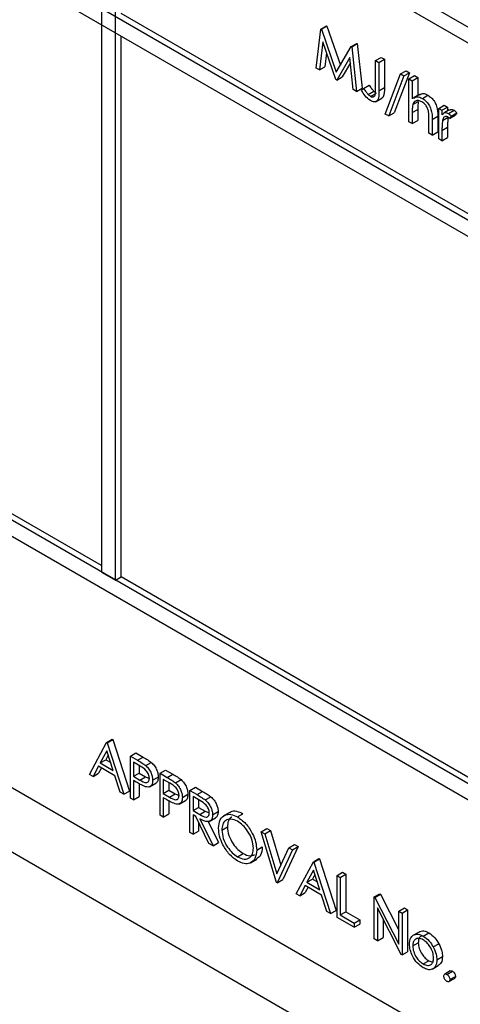
# Model space of a CAD drawing. Units: millimetres. Extents: x 5 to 415, y 5 to 292.
# Drawn here: x 297 to 298, y 216 to 219 of the extents above; entities that cross this region are included whole.
import ezdxf

# ---------------------------------------------------------------- set-up
doc = ezdxf.new("R2010")
doc.units = ezdxf.units.MM

msp = doc.modelspace()

# ---------------------------------------------------------------- linework, layer by layer
at = {"color": 7, "linetype": 'Continuous', "lineweight": 25}
for p, q in [((294.472, 220.6746), (299.6339, 217.6947)), ((299.5985, 217.6743), (294.5073, 220.6133)), ((299.5985, 217.2252), (294.5073, 220.1642)), ((294.5073, 220.1234), (299.5985, 217.1843)), ((297.0883, 219.1234), (297.0883, 217.2453)), ((297.1236, 217.2249), (297.1236, 219.103)), ((299.5985, 215.7962), (294.5073, 218.7353)), ((294.472, 218.7149), (299.6339, 215.735)), ((298.4318, 217.915), (297.1378, 218.662)), ((297.6327, 218.5233), (297.6449, 218.6224)), ((297.6449, 218.6224), (297.659, 218.6306)), ((297.6449, 218.6224), (297.6461, 218.6217)), ((297.6461, 218.6217), (297.6602, 218.6299)), ((297.6461, 218.6217), (297.684, 218.5127)), ((297.659, 218.6306), (297.6602, 218.6299)), ((297.6602, 218.6299), (297.6946, 218.531)), ((297.1378, 217.2331), (297.1378, 218.6049)), ((297.6498, 218.59), (297.6411, 218.5185)), ((297.6831, 218.4942), (297.6498, 218.59)), ((297.684, 218.5127), (297.7219, 218.578)), ((297.7219, 218.578), (297.736, 218.5861)), ((297.7219, 218.578), (297.7231, 218.5773)), ((297.7231, 218.5773), (297.7372, 218.5854)), ((297.7231, 218.5773), (297.7353, 218.4641)), ((297.736, 218.5861), (297.7372, 218.5854)), ((297.7372, 218.5854), (297.7494, 218.4722)), ((297.6595, 218.562), (297.6552, 218.5266)), ((297.7182, 218.5503), (297.685, 218.4931)), ((297.727, 218.4689), (297.7182, 218.5503)), ((297.7836, 218.5423), (297.7977, 218.5505)), ((297.7918, 218.5376), (297.806, 218.5457)), ((297.7977, 218.5505), (297.806, 218.5457)), ((297.806, 218.5457), (297.806, 218.4741)), ((297.6411, 218.5185), (297.6327, 218.5233)), ((297.6411, 218.5185), (297.6552, 218.5266)), ((297.7197, 218.5367), (297.6991, 218.5013)), ((297.7836, 218.5423), (297.7918, 218.5376)), ((297.7836, 218.4717), (297.7836, 218.5423)), ((297.7918, 218.5376), (297.7918, 218.4659)), ((297.685, 218.4931), (297.6991, 218.5013)), ((297.8083, 218.4069), (297.8468, 218.5086)), ((297.8555, 218.5036), (297.817, 218.4019)), ((297.8696, 218.5117), (297.8312, 218.4101)), ((297.8468, 218.5086), (297.8609, 218.5167)), ((297.8468, 218.5086), (297.8555, 218.5036)), ((297.8555, 218.5036), (297.8696, 218.5117)), ((297.8609, 218.5167), (297.8696, 218.5117)), ((297.8684, 218.4961), (297.8826, 218.5042)), ((297.8684, 218.4961), (297.8767, 218.4913)), ((297.8684, 218.3872), (297.8684, 218.4961)), ((297.8767, 218.4913), (297.8908, 218.4995)), ((297.8826, 218.5042), (297.8908, 218.4995)), ((297.8908, 218.4995), (297.8908, 218.4542)), ((297.685, 218.4931), (297.6831, 218.4942)), ((297.7353, 218.4641), (297.7494, 218.4722)), ((297.7482, 218.4661), (297.7531, 218.4715)), ((297.7531, 218.4715), (297.7672, 218.4797)), ((297.7918, 218.4659), (297.806, 218.4741)), ((297.8767, 218.4913), (297.8767, 218.4454)), ((297.7353, 218.4641), (297.727, 218.4689)), ((297.7649, 218.4567), (297.779, 218.4649)), ((297.7709, 218.4517), (297.785, 218.4599)), ((297.7837, 218.438), (297.7996, 218.4472)), ((297.8947, 218.4564), (297.8788, 218.4472)), ((297.9023, 218.4466), (297.9164, 218.4548)), ((297.878, 218.4306), (297.8921, 218.4387)), ((297.9439, 218.4212), (297.958, 218.4294)), ((297.9439, 218.4212), (297.9521, 218.4165)), ((297.9439, 218.3437), (297.9439, 218.4212)), ((297.9521, 218.4165), (297.9663, 218.4246)), ((297.958, 218.4294), (297.9663, 218.4246)), ((297.9663, 218.4246), (297.9663, 218.4147)), ((297.817, 218.4019), (297.8083, 218.4069)), ((297.817, 218.4019), (297.8312, 218.4101)), ((297.8767, 218.4105), (297.8908, 218.4187)), ((297.8767, 218.4105), (297.8767, 218.3824)), ((297.8908, 218.4187), (297.8908, 218.3906)), ((297.9274, 218.3928), (297.9415, 218.401)), ((297.9415, 218.401), (297.9415, 218.3614)), ((297.9521, 218.4165), (297.9521, 218.4051)), ((297.9536, 218.3907), (297.9677, 218.3989)), ((297.9707, 218.4173), (297.9566, 218.4091)), ((297.9685, 218.4084), (297.9827, 218.4165)), ((297.9712, 218.3959), (297.9853, 218.4041)), ((297.9757, 218.4016), (297.9712, 218.3959)), ((297.9757, 218.4016), (297.9898, 218.4097)), ((297.9898, 218.4097), (297.9853, 218.4041)), ((297.8767, 218.3824), (297.8684, 218.3872)), ((297.8767, 218.3824), (297.8908, 218.3906)), ((297.9191, 218.358), (297.9191, 218.3944)), ((297.9274, 218.3928), (297.9274, 218.3532)), ((297.9521, 218.365), (297.9663, 218.3731)), ((297.9663, 218.3731), (297.9663, 218.3471)), ((297.9274, 218.3532), (297.9191, 218.358)), ((297.9274, 218.3532), (297.9415, 218.3614)), ((297.9521, 218.365), (297.9521, 218.3389)), ((297.9521, 218.3389), (297.9663, 218.3471)), ((297.9521, 218.3389), (297.9439, 218.3437)), ((297.0883, 217.2617), (295.2993, 218.2944)), ((294.7336, 217.9269), (299.4005, 215.2328)), ((294.6629, 217.8044), (299.4712, 215.0286)), ((297.0883, 217.2453), (297.1236, 217.2249)), ((297.1236, 217.2249), (297.1378, 217.2331)), ((298.4318, 216.4861), (297.1378, 217.2331)), ((297.0576, 216.7323), (297.1012, 216.8133)), ((297.1012, 216.8133), (297.1154, 216.8214)), ((297.1012, 216.8133), (297.1024, 216.8126)), ((297.1024, 216.8126), (297.1166, 216.8207)), ((297.1024, 216.8126), (297.1448, 216.6819)), ((297.1154, 216.8214), (297.1166, 216.8207)), ((297.1166, 216.8207), (297.159, 216.6901)), ((297.1017, 216.7923), (297.0851, 216.7613)), ((297.1054, 216.781), (297.0992, 216.7695)), ((297.1179, 216.7424), (297.1017, 216.7923)), ((297.1613, 216.7786), (297.1755, 216.7867)), ((297.1613, 216.7786), (297.1794, 216.7681)), ((297.1613, 216.6724), (297.1613, 216.7786)), ((297.1755, 216.7867), (297.1935, 216.7763)), ((297.1794, 216.7681), (297.1935, 216.7763)), ((297.0806, 216.753), (297.0666, 216.7271)), ((297.1223, 216.729), (297.0806, 216.753)), ((297.088, 216.7487), (297.0808, 216.7352)), ((297.0851, 216.7613), (297.0992, 216.7695)), ((297.0851, 216.7613), (297.1179, 216.7424)), ((297.0992, 216.7695), (297.1114, 216.7625)), ((297.1864, 216.7532), (297.1696, 216.7629)), ((297.1696, 216.7629), (297.1696, 216.7275)), ((297.1837, 216.7547), (297.1837, 216.7357)), ((297.2003, 216.7545), (297.2144, 216.7626)), ((297.0666, 216.7271), (297.0576, 216.7323)), ((297.0666, 216.7271), (297.0808, 216.7352)), ((297.1359, 216.6871), (297.1223, 216.729)), ((297.1696, 216.7275), (297.1837, 216.7357)), ((297.1696, 216.7275), (297.1857, 216.718)), ((297.1837, 216.7357), (297.1998, 216.7262)), ((297.1857, 216.718), (297.1998, 216.7262)), ((297.1998, 216.7262), (297.2096, 216.7222)), ((297.2179, 216.7174), (297.2321, 216.7256)), ((297.2368, 216.735), (297.2509, 216.7432)), ((297.2368, 216.735), (297.2548, 216.7246)), ((297.2368, 216.6289), (297.2368, 216.735)), ((297.2509, 216.7432), (297.2689, 216.7328)), ((297.2548, 216.7246), (297.2689, 216.7328)), ((297.1762, 216.7128), (297.1696, 216.7166)), ((297.1696, 216.7166), (297.1696, 216.6676)), ((297.1837, 216.7086), (297.1837, 216.6758)), ((297.2097, 216.7005), (297.2256, 216.7097)), ((297.2618, 216.7097), (297.245, 216.7194)), ((297.245, 216.7194), (297.245, 216.684)), ((297.2592, 216.7112), (297.2592, 216.6921)), ((297.2757, 216.7109), (297.2899, 216.7191)), ((297.3122, 216.6915), (297.3263, 216.6996)), ((297.3263, 216.6996), (297.3447, 216.689)), ((297.1448, 216.6819), (297.1359, 216.6871)), ((297.1448, 216.6819), (297.159, 216.6901)), ((297.1696, 216.6676), (297.1837, 216.6758)), ((297.245, 216.684), (297.2592, 216.6921)), ((297.245, 216.684), (297.2611, 216.6745)), ((297.2516, 216.6693), (297.245, 216.6731)), ((297.245, 216.6731), (297.245, 216.6241)), ((297.2592, 216.6921), (297.2753, 216.6826)), ((297.2611, 216.6745), (297.2753, 216.6826)), ((297.2753, 216.6826), (297.2851, 216.6787)), ((297.2933, 216.6739), (297.3075, 216.682)), ((297.3122, 216.6915), (297.3306, 216.6809)), ((297.3122, 216.5853), (297.3122, 216.6915)), ((297.3377, 216.6659), (297.3204, 216.6758)), ((297.3204, 216.6758), (297.3204, 216.6404)), ((297.3306, 216.6809), (297.3447, 216.689)), ((297.3514, 216.6674), (297.3656, 216.6755)), ((297.1696, 216.6676), (297.1613, 216.6724)), ((297.2592, 216.6651), (297.2592, 216.6323)), ((297.2852, 216.657), (297.3011, 216.6662)), ((297.3204, 216.6404), (297.3346, 216.6486)), ((297.3346, 216.6677), (297.3346, 216.6486)), ((297.3346, 216.6486), (297.3514, 216.6387)), ((297.245, 216.6241), (297.2368, 216.6289)), ((297.245, 216.6241), (297.2592, 216.6323)), ((297.3204, 216.6404), (297.3373, 216.6306)), ((297.3271, 216.6257), (297.3204, 216.6296)), ((297.3204, 216.6296), (297.3204, 216.5806)), ((297.3609, 216.5572), (297.3271, 216.6257)), ((297.3373, 216.6306), (297.3514, 216.6387)), ((297.3514, 216.6387), (297.3617, 216.6346)), ((297.3699, 216.6297), (297.3841, 216.6379)), ((297.4136, 216.636), (297.3976, 216.6268)), ((297.433, 216.6245), (297.4471, 216.6326)), ((297.3346, 216.6106), (297.3346, 216.5887)), ((297.3373, 216.6198), (297.3711, 216.5513)), ((297.3589, 216.6129), (297.3853, 216.5595)), ((297.3616, 216.6129), (297.3775, 216.6221)), ((297.3935, 216.591), (297.4077, 216.5992)), ((297.3204, 216.5806), (297.3122, 216.5853)), ((297.3204, 216.5806), (297.3346, 216.5887)), ((297.4937, 216.5867), (297.5078, 216.5949)), ((297.4937, 216.5867), (297.5025, 216.5816)), ((297.5326, 216.4581), (297.4937, 216.5867)), ((297.5025, 216.5816), (297.5167, 216.5898)), ((297.5025, 216.5816), (297.5332, 216.4803)), ((297.5078, 216.5949), (297.5167, 216.5898)), ((297.5167, 216.5898), (297.5432, 216.5019)), ((297.3711, 216.5513), (297.3609, 216.5572)), ((297.3711, 216.5513), (297.3853, 216.5595)), ((297.4819, 216.5405), (297.496, 216.5486)), ((297.5868, 216.5493), (297.5479, 216.4656)), ((297.5638, 216.5462), (297.5779, 216.5544)), ((297.5726, 216.5411), (297.5868, 216.5493)), ((297.5779, 216.5544), (297.5868, 216.5493)), ((297.4334, 216.5235), (297.4475, 216.5317)), ((297.5332, 216.4803), (297.5638, 216.5462)), ((297.5726, 216.5411), (297.5338, 216.4574)), ((297.5638, 216.5462), (297.5726, 216.5411)), ((297.466, 216.5079), (297.4819, 216.5171)), ((297.5821, 216.4295), (297.6257, 216.5105)), ((297.6257, 216.5105), (297.6398, 216.5187)), ((297.6257, 216.5105), (297.6269, 216.5098)), ((297.6269, 216.5098), (297.641, 216.518)), ((297.6269, 216.5098), (297.6693, 216.3792)), ((297.6398, 216.5187), (297.641, 216.518)), ((297.641, 216.518), (297.6834, 216.3873)), ((297.6262, 216.4895), (297.6095, 216.4586)), ((297.6298, 216.4782), (297.6237, 216.4667)), ((297.6424, 216.4396), (297.6262, 216.4895)), ((297.6858, 216.4758), (297.6999, 216.484)), ((297.6858, 216.4758), (297.694, 216.471)), ((297.6858, 216.3697), (297.6858, 216.4758)), ((297.694, 216.471), (297.7082, 216.4792)), ((297.6999, 216.484), (297.7082, 216.4792)), ((297.7082, 216.4792), (297.7082, 216.3839)), ((297.5338, 216.4574), (297.5326, 216.4581)), ((297.5338, 216.4574), (297.5479, 216.4656)), ((297.6051, 216.4503), (297.5911, 216.4243)), ((297.6467, 216.4262), (297.6051, 216.4503)), ((297.6095, 216.4586), (297.6237, 216.4667)), ((297.6095, 216.4586), (297.6424, 216.4396)), ((297.6237, 216.4667), (297.6359, 216.4597)), ((297.694, 216.471), (297.694, 216.3758)), ((297.5911, 216.4243), (297.5821, 216.4295)), ((297.5911, 216.4243), (297.6052, 216.4325)), ((297.6125, 216.446), (297.6052, 216.4325)), ((297.6603, 216.3844), (297.6467, 216.4262)), ((297.7801, 216.4214), (297.7942, 216.4295)), ((297.7818, 216.4204), (297.7959, 216.4285)), ((297.7942, 216.4295), (297.7959, 216.4285)), ((297.7959, 216.4285), (297.8425, 216.3376)), ((297.7801, 216.3152), (297.7801, 216.4214)), ((297.7801, 216.4214), (297.7818, 216.4204)), ((297.7818, 216.4204), (297.8425, 216.3018)), ((297.6693, 216.3792), (297.6603, 216.3844)), ((297.6693, 216.3792), (297.6834, 216.3873)), ((297.694, 216.3758), (297.7082, 216.3839)), ((297.694, 216.3758), (297.7294, 216.3554)), ((297.7082, 216.3839), (297.7435, 216.3635)), ((297.8489, 216.2755), (297.7883, 216.3938)), ((297.7883, 216.3938), (297.7883, 216.3105)), ((297.8425, 216.3853), (297.8567, 216.3935)), ((297.8425, 216.3018), (297.8425, 216.3853)), ((297.8425, 216.3853), (297.8508, 216.3806)), ((297.8508, 216.3806), (297.8649, 216.3887)), ((297.8508, 216.3806), (297.8508, 216.2744)), ((297.8567, 216.3935), (297.8649, 216.3887)), ((297.8649, 216.3887), (297.8649, 216.2826)), ((297.7294, 216.3445), (297.6858, 216.3697)), ((297.7294, 216.3554), (297.7435, 216.3635)), ((297.7294, 216.3554), (297.7294, 216.3445)), ((297.7294, 216.3445), (297.7435, 216.3526)), ((297.7435, 216.3635), (297.7435, 216.3526)), ((297.8025, 216.3662), (297.8025, 216.3186)), ((297.8788, 216.3243), (297.893, 216.3325)), ((297.9044, 216.3224), (297.9186, 216.3305)), ((297.7883, 216.3105), (297.7801, 216.3152)), ((297.7883, 216.3105), (297.8025, 216.3186)), ((297.8779, 216.2973), (297.892, 216.3054)), ((297.93, 216.2948), (297.9441, 216.303)), ((297.8508, 216.2744), (297.8489, 216.2755)), ((297.8508, 216.2744), (297.8649, 216.2826)), ((297.9044, 216.2516), (297.9185, 216.2598)), ((297.9185, 216.2598), (297.9267, 216.257)), ((297.9392, 216.262), (297.9533, 216.2701)), ((297.9269, 216.2381), (297.9428, 216.2473)), ((297.9732, 216.2338), (297.9591, 216.2256)), ((297.9645, 216.2251), (297.9786, 216.2332)), ((297.9699, 216.2068), (297.984, 216.215)), ((297.9722, 216.2118), (297.9863, 216.22))]:
    msp.add_line(p, q, dxfattribs=at)
for points, knots in [([(297.7531, 218.4715), (297.7552, 218.4686), (297.759, 218.4635), (297.7631, 218.4588), (297.7649, 218.4567)], [0, 0, 0, 0, 0.560094, 1, 1, 1, 1]), ([(297.7672, 218.4797), (297.7694, 218.4768), (297.7731, 218.4716), (297.7772, 218.4669), (297.779, 218.4649)], [0, 0, 0, 0, 0.560094, 1, 1, 1, 1]), ([(297.7709, 218.4517), (297.7721, 218.4511), (297.7747, 218.4499), (297.7781, 218.4501), (297.7808, 218.4517), (297.784, 218.458), (297.7838, 218.4656), (297.7836, 218.4717)], [0, 0, 0, 0, 0.124972, 0.249915, 0.374872, 0.499882, 1, 1, 1, 1]), ([(297.806, 218.4741), (297.806, 218.4653), (297.8061, 218.4544), (297.8012, 218.4477), (297.7997, 218.4472), (297.7996, 218.4472)], [0, 0, 0, 0, 0.795819, 0.995808, 1, 1, 1, 1]), ([(297.7704, 218.4411), (297.7657, 218.4448), (297.7573, 218.4513), (297.751, 218.4616), (297.7482, 218.4661)], [0, 0, 0, 0, 0.557533, 1, 1, 1, 1]), ([(297.7649, 218.4567), (297.7659, 218.4556), (297.7679, 218.4536), (297.77, 218.4523), (297.7709, 218.4517)], [0, 0, 0, 0, 0.5599, 1, 1, 1, 1]), ([(297.7918, 218.4659), (297.792, 218.4569), (297.7923, 218.4456), (297.7858, 218.4387), (297.7798, 218.4369), (297.7742, 218.4394), (297.7704, 218.4411)], [0, 0, 0, 0, 0.499543, 0.625078, 0.750654, 1, 1, 1, 1]), ([(297.779, 218.4649), (297.7801, 218.4638), (297.782, 218.4618), (297.7841, 218.4605), (297.785, 218.4599)], [0, 0, 0, 0, 0.5599, 1, 1, 1, 1]), ([(297.8811, 218.4472), (297.8837, 218.4488), (297.8894, 218.4525), (297.8977, 218.4487), (297.9023, 218.4466)], [0, 0, 0, 0, 0.454804, 1, 1, 1, 1]), ([(297.8952, 218.4553), (297.8978, 218.457), (297.9035, 218.4607), (297.9119, 218.4569), (297.9164, 218.4548)], [0, 0, 0, 0, 0.454804, 1, 1, 1, 1]), ([(297.9023, 218.4466), (297.9053, 218.4446), (297.9113, 218.4405), (297.9192, 218.4303), (297.9272, 218.4133), (297.9273, 218.4013), (297.9274, 218.3928)], [0, 0, 0, 0, 0.18702, 0.373895, 0.560598, 1, 1, 1, 1]), ([(297.9164, 218.4548), (297.9194, 218.4527), (297.9254, 218.4487), (297.9333, 218.4385), (297.9414, 218.4215), (297.9415, 218.4094), (297.9415, 218.401)], [0, 0, 0, 0, 0.18702, 0.373895, 0.560598, 1, 1, 1, 1]), ([(297.878, 218.4306), (297.8775, 218.427), (297.8767, 218.4205), (297.8767, 218.4136), (297.8767, 218.4105)], [0, 0, 0, 0, 0.559645, 1, 1, 1, 1]), ([(297.9008, 218.4379), (297.8979, 218.4393), (297.8921, 218.4419), (297.8852, 218.4404), (297.8803, 218.4367), (297.8787, 218.4326), (297.878, 218.4306)], [0, 0, 0, 0, 0.279552, 0.559389, 0.77971, 1, 1, 1, 1]), ([(297.8921, 218.4387), (297.8917, 218.4351), (297.8908, 218.4287), (297.8908, 218.4217), (297.8908, 218.4187)], [0, 0, 0, 0, 0.559645, 1, 1, 1, 1]), ([(297.9182, 218.4126), (297.9175, 218.4155), (297.9161, 218.4212), (297.9102, 218.4314), (297.9044, 218.4355), (297.9008, 218.4379)], [0, 0, 0, 0, 0.281325, 0.561481, 1, 1, 1, 1]), ([(297.9191, 218.3944), (297.9191, 218.3977), (297.9192, 218.4036), (297.9185, 218.4099), (297.9182, 218.4126)], [0, 0, 0, 0, 0.5602808, 1, 1, 1, 1]), ([(297.9521, 218.4051), (297.9544, 218.4074), (297.9577, 218.4106), (297.964, 218.4105), (297.967, 218.4091), (297.9685, 218.4084)], [0, 0, 0, 0, 0.5587877, 0.7794811, 1, 1, 1, 1]), ([(297.9669, 218.3998), (297.965, 218.4004), (297.9611, 218.4017), (297.9561, 218.3983), (297.9545, 218.3936), (297.9536, 218.3907)], [0, 0, 0, 0, 0.278336, 0.558768, 1, 1, 1, 1]), ([(297.9677, 218.3989), (297.9672, 218.3943), (297.9662, 218.386), (297.9663, 218.3771), (297.9663, 218.3731)], [0, 0, 0, 0, 0.559636, 1, 1, 1, 1]), ([(297.9712, 218.3959), (297.9704, 218.3968), (297.9691, 218.3983), (297.9676, 218.3993), (297.9669, 218.3998)], [0, 0, 0, 0, 0.560396, 1, 1, 1, 1]), ([(297.9685, 218.4084), (297.9699, 218.4074), (297.9725, 218.4055), (297.9747, 218.4028), (297.9757, 218.4016)], [0, 0, 0, 0, 0.5592431, 1, 1, 1, 1]), ([(297.9712, 218.4165), (297.9721, 218.4173), (297.9739, 218.419), (297.9781, 218.4186), (297.9811, 218.4172), (297.9827, 218.4165)], [0, 0, 0, 0, 0.319537, 0.659903, 1, 1, 1, 1]), ([(297.9827, 218.4165), (297.9841, 218.4155), (297.9866, 218.4137), (297.9889, 218.4109), (297.9898, 218.4097)], [0, 0, 0, 0, 0.5592431, 1, 1, 1, 1]), ([(297.9536, 218.3907), (297.9531, 218.3861), (297.9521, 218.3778), (297.9521, 218.3689), (297.9521, 218.365)], [0, 0, 0, 0, 0.559636, 1, 1, 1, 1]), ([(297.1935, 216.7763), (297.1974, 216.7741), (297.2045, 216.77), (297.2114, 216.7649), (297.2144, 216.7626)], [0, 0, 0, 0, 0.560314, 1, 1, 1, 1]), ([(297.1794, 216.7681), (297.1833, 216.7659), (297.1903, 216.7619), (297.1973, 216.7567), (297.2003, 216.7545)], [0, 0, 0, 0, 0.560314, 1, 1, 1, 1]), ([(297.2097, 216.7221), (297.2092, 216.7254), (297.2086, 216.7304), (297.2052, 216.7371), (297.1987, 216.7462), (297.1919, 216.7501), (297.1864, 216.7532)], [0, 0, 0, 0, 0.248969, 0.374729, 0.500383, 1, 1, 1, 1]), ([(297.2003, 216.7545), (297.2031, 216.7517), (297.2087, 216.7461), (297.2145, 216.7356), (297.2175, 216.7257), (297.2178, 216.7202), (297.2179, 216.7174)], [0, 0, 0, 0, 0.279705, 0.559381, 0.779509, 1, 1, 1, 1]), ([(297.2144, 216.7626), (297.2172, 216.7599), (297.2228, 216.7543), (297.2286, 216.7438), (297.2316, 216.7339), (297.2319, 216.7284), (297.2321, 216.7256)], [0, 0, 0, 0, 0.279705, 0.559381, 0.779509, 1, 1, 1, 1]), ([(297.2321, 216.7256), (297.2318, 216.7223), (297.2313, 216.7157), (297.2283, 216.7106), (297.2257, 216.7099), (297.2256, 216.7098)], [0, 0, 0, 0, 0.486653, 0.971789, 1, 1, 1, 1]), ([(297.2548, 216.7246), (297.2587, 216.7224), (297.2657, 216.7183), (297.2727, 216.7132), (297.2757, 216.7109)], [0, 0, 0, 0, 0.560314, 1, 1, 1, 1]), ([(297.2689, 216.7328), (297.2729, 216.7305), (297.2799, 216.7265), (297.2868, 216.7214), (297.2899, 216.7191)], [0, 0, 0, 0, 0.560314, 1, 1, 1, 1]), ([(297.1996, 216.7011), (297.1952, 216.703), (297.1874, 216.7063), (297.1796, 216.7108), (297.1762, 216.7128)], [0, 0, 0, 0, 0.559694, 1, 1, 1, 1]), ([(297.1857, 216.718), (297.1913, 216.7147), (297.1983, 216.7107), (297.2051, 216.7121), (297.2086, 216.7149), (297.2092, 216.7193), (297.2097, 216.7221)], [0, 0, 0, 0, 0.499721, 0.62535, 0.751083, 1, 1, 1, 1]), ([(297.2179, 216.7174), (297.2177, 216.7141), (297.2173, 216.7073), (297.2126, 216.7015), (297.2064, 216.6996), (297.2018, 216.7006), (297.1996, 216.7011)], [0, 0, 0, 0, 0.2800989, 0.5593238, 0.7794579, 1, 1, 1, 1]), ([(297.2851, 216.6786), (297.2847, 216.6819), (297.284, 216.6868), (297.2807, 216.6936), (297.2742, 216.7027), (297.2673, 216.7066), (297.2618, 216.7097)], [0, 0, 0, 0, 0.2489693, 0.3747291, 0.500383, 1, 1, 1, 1]), ([(297.2757, 216.7109), (297.2785, 216.7081), (297.2841, 216.7026), (297.2899, 216.6921), (297.2929, 216.6822), (297.2932, 216.6766), (297.2933, 216.6739)], [0, 0, 0, 0, 0.279705, 0.559381, 0.779509, 1, 1, 1, 1]), ([(297.2899, 216.7191), (297.2927, 216.7163), (297.2983, 216.7108), (297.304, 216.7002), (297.3071, 216.6903), (297.3073, 216.6848), (297.3075, 216.682)], [0, 0, 0, 0, 0.279705, 0.559381, 0.779509, 1, 1, 1, 1]), ([(297.2611, 216.6745), (297.2667, 216.6712), (297.2737, 216.6671), (297.2805, 216.6685), (297.284, 216.6714), (297.2847, 216.6757), (297.2851, 216.6786)], [0, 0, 0, 0, 0.499721, 0.62535, 0.751083, 1, 1, 1, 1]), ([(297.2933, 216.6739), (297.2931, 216.6705), (297.2927, 216.6638), (297.2881, 216.6579), (297.2818, 216.656), (297.2773, 216.657), (297.275, 216.6575)], [0, 0, 0, 0, 0.280099, 0.559324, 0.779458, 1, 1, 1, 1]), ([(297.3075, 216.682), (297.3072, 216.6788), (297.3067, 216.6722), (297.3037, 216.667), (297.3012, 216.6663), (297.301, 216.6663)], [0, 0, 0, 0, 0.486653, 0.971789, 1, 1, 1, 1]), ([(297.3306, 216.6809), (297.3345, 216.6786), (297.3415, 216.6746), (297.3484, 216.6696), (297.3514, 216.6674)], [0, 0, 0, 0, 0.56024, 1, 1, 1, 1]), ([(297.3447, 216.689), (297.3486, 216.6868), (297.3556, 216.6828), (297.3625, 216.6778), (297.3656, 216.6755)], [0, 0, 0, 0, 0.56024, 1, 1, 1, 1]), ([(297.3656, 216.6755), (297.3684, 216.6728), (297.3742, 216.6672), (297.3803, 216.6566), (297.3836, 216.6464), (297.3839, 216.6407), (297.3841, 216.6379)], [0, 0, 0, 0, 0.2797971, 0.5594998, 0.7796265, 1, 1, 1, 1]), ([(297.275, 216.6575), (297.2706, 216.6594), (297.2629, 216.6628), (297.255, 216.6673), (297.2516, 216.6693)], [0, 0, 0, 0, 0.559694, 1, 1, 1, 1]), ([(297.3617, 216.6345), (297.3616, 216.6361), (297.3614, 216.6394), (297.3596, 216.6447), (297.357, 216.6497), (297.3502, 216.6589), (297.3432, 216.6628), (297.3377, 216.6659)], [0, 0, 0, 0, 0.125307, 0.250617, 0.375954, 0.501281, 1, 1, 1, 1]), ([(297.3514, 216.6674), (297.3543, 216.6646), (297.3601, 216.6591), (297.3661, 216.6484), (297.3695, 216.6382), (297.3698, 216.6326), (297.3699, 216.6297)], [0, 0, 0, 0, 0.2797971, 0.5594998, 0.7796265, 1, 1, 1, 1]), ([(297.3373, 216.6306), (297.3429, 216.6273), (297.35, 216.6233), (297.357, 216.6244), (297.3606, 216.6272), (297.3613, 216.6316), (297.3617, 216.6345)], [0, 0, 0, 0, 0.499827, 0.625498, 0.751208, 1, 1, 1, 1]), ([(297.3699, 216.6297), (297.3697, 216.6265), (297.3692, 216.6201), (297.3647, 216.6138), (297.3543, 216.6109), (297.3443, 216.6161), (297.3373, 216.6198)], [0, 0, 0, 0, 0.18712, 0.373979, 0.560911, 1, 1, 1, 1]), ([(297.3841, 216.6379), (297.3838, 216.6348), (297.3832, 216.6285), (297.3804, 216.6232), (297.3777, 216.6225), (297.3773, 216.6224)], [0, 0, 0, 0, 0.465016, 0.929382, 1, 1, 1, 1]), ([(297.3853, 216.5957), (297.3861, 216.6034), (297.3878, 216.6188), (297.4004, 216.6302), (297.4163, 216.6322), (297.4274, 216.627), (297.433, 216.6245)], [0, 0, 0, 0, 0.279731, 0.559327, 0.77968, 1, 1, 1, 1]), ([(297.4191, 216.6237), (297.4183, 216.6235), (297.4138, 216.6225), (297.4091, 216.6139), (297.4081, 216.6041), (297.4077, 216.5992)], [0, 0, 0, 0, 0.097153, 0.548485, 1, 1, 1, 1]), ([(297.4141, 216.6352), (297.4149, 216.636), (297.4188, 216.6402), (297.4307, 216.6399), (297.4417, 216.6351), (297.4471, 216.6326)], [0, 0, 0, 0, 0.103078, 0.551574, 1, 1, 1, 1]), ([(297.433, 216.6245), (297.4402, 216.6194), (297.4546, 216.6094), (297.4707, 216.585), (297.4805, 216.5609), (297.4814, 216.5473), (297.4819, 216.5405)], [0, 0, 0, 0, 0.279767, 0.559358, 0.779571, 1, 1, 1, 1]), ([(297.4334, 216.6133), (297.4276, 216.6158), (297.416, 216.6208), (297.4027, 216.6166), (297.3948, 216.6062), (297.3939, 216.5961), (297.3935, 216.591)], [0, 0, 0, 0, 0.279627, 0.55935, 0.77963, 1, 1, 1, 1]), ([(297.4077, 216.5992), (297.4084, 216.5921), (297.4098, 216.5779), (297.4209, 216.5571), (297.4339, 216.5408), (297.443, 216.5347), (297.4475, 216.5317)], [0, 0, 0, 0, 0.279416, 0.559077, 0.779478, 1, 1, 1, 1]), ([(297.4736, 216.5453), (297.4729, 216.5524), (297.4715, 216.5667), (297.4603, 216.5878), (297.4471, 216.6039), (297.438, 216.6102), (297.4334, 216.6133)], [0, 0, 0, 0, 0.279468, 0.55887, 0.779516, 1, 1, 1, 1]), ([(297.4337, 216.5124), (297.4266, 216.5175), (297.4124, 216.5275), (297.3965, 216.5517), (297.3867, 216.5755), (297.3858, 216.589), (297.3853, 216.5957)], [0, 0, 0, 0, 0.279663, 0.559354, 0.779636, 1, 1, 1, 1]), ([(297.3935, 216.591), (297.3942, 216.5839), (297.3956, 216.5697), (297.4067, 216.5489), (297.4198, 216.5327), (297.4288, 216.5266), (297.4334, 216.5235)], [0, 0, 0, 0, 0.279416, 0.559077, 0.779478, 1, 1, 1, 1]), ([(297.496, 216.5486), (297.4954, 216.5406), (297.4942, 216.5262), (297.4853, 216.5205), (297.4813, 216.5179)], [0, 0, 0, 0, 0.556157, 1, 1, 1, 1]), ([(297.4334, 216.5235), (297.4392, 216.5209), (297.4509, 216.5157), (297.4644, 216.5195), (297.4724, 216.5301), (297.4732, 216.5402), (297.4736, 216.5453)], [0, 0, 0, 0, 0.27983, 0.559389, 0.779654, 1, 1, 1, 1]), ([(297.4819, 216.5405), (297.4811, 216.5327), (297.4795, 216.5172), (297.4664, 216.5065), (297.4505, 216.5044), (297.4393, 216.5098), (297.4337, 216.5124)], [0, 0, 0, 0, 0.27963, 0.559343, 0.779597, 1, 1, 1, 1]), ([(297.4475, 216.5317), (297.4535, 216.5289), (297.4645, 216.5237), (297.4728, 216.5273), (297.4766, 216.529)], [0, 0, 0, 0, 0.538413, 1, 1, 1, 1]), ([(297.8696, 216.3021), (297.8701, 216.3075), (297.871, 216.3172), (297.8764, 216.3221), (297.8788, 216.3243)], [0, 0, 0, 0, 0.559285, 1, 1, 1, 1]), ([(297.8788, 216.3243), (297.883, 216.3261), (297.8904, 216.3292), (297.9001, 216.3245), (297.9044, 216.3224)], [0, 0, 0, 0, 0.55888, 1, 1, 1, 1]), ([(297.893, 216.3325), (297.8971, 216.3342), (297.9046, 216.3374), (297.9143, 216.3326), (297.9186, 216.3305)], [0, 0, 0, 0, 0.55888, 1, 1, 1, 1]), ([(297.9186, 216.3305), (297.924, 216.3267), (297.9338, 216.3199), (297.9409, 216.3082), (297.9441, 216.303)], [0, 0, 0, 0, 0.5591815, 1, 1, 1, 1]), ([(297.9044, 216.2421), (297.8993, 216.2456), (297.889, 216.2528), (297.8777, 216.2703), (297.8707, 216.2875), (297.87, 216.2972), (297.8696, 216.3021)], [0, 0, 0, 0, 0.279776, 0.559179, 0.779592, 1, 1, 1, 1]), ([(297.9044, 216.3129), (297.9005, 216.3146), (297.8926, 216.318), (297.884, 216.3145), (297.8787, 216.3075), (297.8781, 216.3007), (297.8779, 216.2973)], [0, 0, 0, 0, 0.279484, 0.559256, 0.779547, 1, 1, 1, 1]), ([(297.9002, 216.3223), (297.8994, 216.3221), (297.8963, 216.3212), (297.8929, 216.3154), (297.8923, 216.3088), (297.892, 216.3054)], [0, 0, 0, 0, 0.126879, 0.56328, 1, 1, 1, 1]), ([(297.892, 216.3054), (297.8925, 216.3007), (297.8935, 216.2911), (297.9005, 216.2769), (297.9094, 216.266), (297.9155, 216.2619), (297.9185, 216.2598)], [0, 0, 0, 0, 0.279618, 0.559167, 0.779512, 1, 1, 1, 1]), ([(297.9044, 216.3224), (297.9099, 216.3186), (297.9196, 216.3118), (297.9268, 216.3), (297.93, 216.2948)], [0, 0, 0, 0, 0.5591815, 1, 1, 1, 1]), ([(297.9309, 216.2667), (297.9305, 216.2715), (297.9296, 216.2811), (297.9223, 216.2952), (297.9136, 216.3065), (297.9075, 216.3107), (297.9044, 216.3129)], [0, 0, 0, 0, 0.279586, 0.559398, 0.779653, 1, 1, 1, 1]), ([(297.9441, 216.303), (297.9471, 216.2967), (297.9524, 216.2853), (297.953, 216.2748), (297.9533, 216.2701)], [0, 0, 0, 0, 0.559216, 1, 1, 1, 1]), ([(297.8779, 216.2973), (297.8784, 216.2925), (297.8793, 216.283), (297.8864, 216.2687), (297.8952, 216.2579), (297.9013, 216.2537), (297.9044, 216.2516)], [0, 0, 0, 0, 0.279618, 0.559167, 0.779512, 1, 1, 1, 1]), ([(297.93, 216.2948), (297.9329, 216.2885), (297.9382, 216.2772), (297.9389, 216.2666), (297.9392, 216.262)], [0, 0, 0, 0, 0.559216, 1, 1, 1, 1]), ([(297.9044, 216.2516), (297.9083, 216.2499), (297.9161, 216.2464), (297.9249, 216.2494), (297.93, 216.2566), (297.9306, 216.2633), (297.9309, 216.2667)], [0, 0, 0, 0, 0.279745, 0.559113, 0.779606, 1, 1, 1, 1]), ([(297.9392, 216.262), (297.9385, 216.2564), (297.9373, 216.2453), (297.928, 216.2374), (297.9165, 216.2362), (297.9085, 216.2401), (297.9044, 216.2421)], [0, 0, 0, 0, 0.279521, 0.559381, 0.779507, 1, 1, 1, 1]), ([(297.9533, 216.2701), (297.9528, 216.2644), (297.9518, 216.254), (297.9454, 216.2498), (297.9424, 216.2478)], [0, 0, 0, 0, 0.548135, 1, 1, 1, 1]), ([(297.9568, 216.2207), (297.957, 216.2219), (297.9572, 216.2243), (297.9593, 216.226), (297.9618, 216.2264), (297.9636, 216.2255), (297.9645, 216.2251)], [0, 0, 0, 0, 0.2795762, 0.5592837, 0.7795524, 1, 1, 1, 1]), ([(297.9645, 216.2251), (297.9656, 216.2243), (297.9679, 216.2227), (297.9704, 216.2188), (297.9719, 216.215), (297.9721, 216.2129), (297.9722, 216.2118)], [0, 0, 0, 0, 0.279602, 0.559212, 0.779475, 1, 1, 1, 1]), ([(297.9733, 216.2337), (297.9735, 216.2338), (297.9741, 216.2345), (297.976, 216.2345), (297.9778, 216.2336), (297.9786, 216.2332)], [0, 0, 0, 0, 0.116538, 0.55809, 1, 1, 1, 1]), ([(297.9786, 216.2332), (297.9798, 216.2324), (297.982, 216.2308), (297.9845, 216.227), (297.9861, 216.2232), (297.9862, 216.221), (297.9863, 216.22)], [0, 0, 0, 0, 0.279602, 0.559212, 0.779475, 1, 1, 1, 1]), ([(297.9645, 216.2074), (297.9634, 216.2082), (297.9611, 216.2098), (297.9586, 216.2137), (297.9571, 216.2174), (297.9569, 216.2196), (297.9568, 216.2207)], [0, 0, 0, 0, 0.279581, 0.559143, 0.779575, 1, 1, 1, 1]), ([(297.9722, 216.2118), (297.972, 216.2106), (297.9718, 216.2081), (297.9697, 216.2065), (297.9672, 216.2061), (297.9654, 216.207), (297.9645, 216.2074)], [0, 0, 0, 0, 0.279469, 0.559358, 0.779674, 1, 1, 1, 1]), ([(297.9863, 216.22), (297.9862, 216.2187), (297.986, 216.2164), (297.9846, 216.2155), (297.9839, 216.2151)], [0, 0, 0, 0, 0.5544413, 1, 1, 1, 1])]:
    msp.add_open_spline(points, degree=3, knots=knots, dxfattribs=at)

doc.saveas('drawing.dxf')
